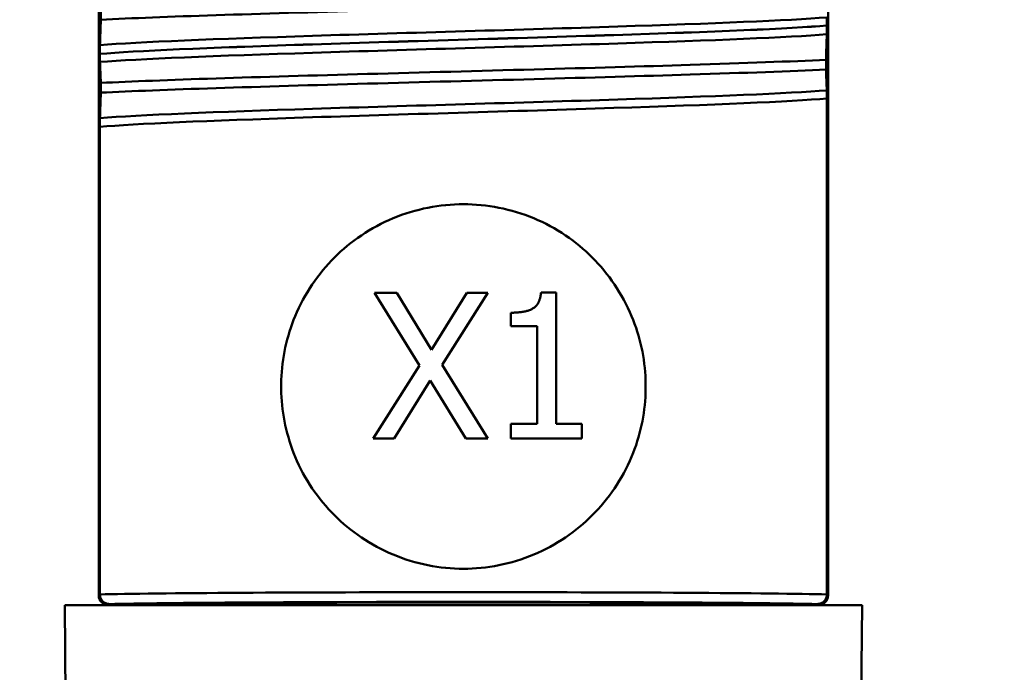
# Paper-space layout 'DS_2' of a CAD drawing. Units: millimetres. Extents: x 0 to 2100, y 0 to 2970.
# Drawn here: x 471 to 492, y 1631 to 1645 of the extents above; entities that cross this region are included whole.
import ezdxf

# ---------------------------------------------------------------- set-up
doc = ezdxf.new("R2010")
doc.units = ezdxf.units.MM
doc.header["$LTSCALE"] = 10
for name, color, linetype, lineweight in [('Dimensions(ISO)', 7, 'Continuous', 25), ('Visible Edges(ISO)', 7, 'Continuous', 50), ('Visible Tangent Edges(ISO)', 7, 'Continuous', 50)]:
    doc.layers.add(name, color=color, linetype=linetype, lineweight=lineweight)
doc.styles.add('Text__5.0mm', font='arial.ttf', dxfattribs={"width": 0.9})
doc.dimstyles.new('KS-Marketing', dxfattribs={"dimscale": 10, "dimtxt": 5, "dimasz": 3.5, "dimexe": 3.175, "dimexo": 0, "dimgap": 0.8, "dimtad": 1, "dimdec": 1, "dimrnd": 1e-08, "dimtxsty": 'Text__5.0mm', "dimcen": 0.09, "dimdle": 10, "dimclrd": 7, "dimclre": 7, "dimclrt": 7, "dimadec": 0, "dimazin": 2, "dimtfac": 0.7, "dimtdec": 4, "dimtmove": 0, "dimatfit": 3, "dimfxl": 1, "dimtolj": 1, "dimlwd": 25, "dimlwe": 25, "dimarcsym": 0})

# ---------------------------------------------------------------- blocks, each defined once
blk = doc.blocks.new('*D7')
at = {"layer": 'Defpoints', "color": 0, "linetype": 'Continuous', "transparency": 16777216}
for p in [(400.564, 2027.539), (400.564, 1720.539), (646.564, 1486.464)]:
    blk.add_point(p, dxfattribs=at)
at = {"layer": 'Dimensions(ISO)', "color": 7, "linetype": 'Continuous', "lineweight": 25, "transparency": 16777216}
for p, q in [((400.564, 1720.539), (400.564, 2059.289)), ((646.564, 1486.464), (646.564, 2059.289)), ((611.564, 2027.539), (435.564, 2027.539))]:
    blk.add_line(p, q, dxfattribs=at)
at = {"layer": 'Dimensions(ISO)', "color": 7, "linetype": 'Continuous', "transparency": 16777216}
for points in [[(435.564, 2033.373), (435.564, 2021.706), (400.564, 2027.539)], [(611.564, 2033.373), (611.564, 2021.706), (646.564, 2027.539)]]:
    blk.add_solid(points, dxfattribs=at)
at = {"layer": 'Dimensions(ISO)', "color": 7, "linetype": 'Continuous', "lineweight": 25, "transparency": 16777216, "insert": (475.484, 2061.068), "char_height": 50, "attachment_point": 4, "style": 'Text__5.0mm'}
blk.add_mtext('\\A1;246', dxfattribs=at)

psp = doc.layouts.new('DS_2')

# ---------------------------------------------------------------- linework, layer by layer
at = {"layer": 'Visible Edges(ISO)'}
for p, q in [((473.064, 1632.739), (473.064, 1695.539)), ((488.064, 1632.739), (488.064, 1695.539)), ((473.106, 1644.784), (473.106, 1644.584)), ((488.041, 1644.465), (488.041, 1644.466)), ((473.088, 1643.88), (473.088, 1643.879)), ((488.022, 1643.561), (488.022, 1643.761)), ((473.106, 1643.283), (473.106, 1643.083)), ((488.041, 1642.965), (488.041, 1632.763)), ((473.088, 1632.763), (473.088, 1642.379)), ((479.663, 1637.467), (478.737, 1638.965)), ((478.737, 1638.965), (479.194, 1638.965)), ((479.194, 1638.965), (479.908, 1637.791)), ((479.908, 1637.791), (480.638, 1638.965)), ((481.068, 1638.965), (480.13, 1637.487)), ((480.638, 1638.965), (481.068, 1638.965)), ((482.16, 1638.975), (482.471, 1638.975)), ((482.471, 1638.975), (482.471, 1636.271)), ((481.54, 1638.282), (481.54, 1638.556)), ((482.084, 1638.282), (481.54, 1638.282)), ((482.084, 1636.271), (482.084, 1638.282)), ((478.707, 1635.965), (479.663, 1637.467)), ((480.13, 1637.487), (481.068, 1635.965)), ((476.817, 1636.902), (476.817, 1637.177)), ((479.882, 1637.161), (479.138, 1635.965)), ((480.611, 1635.965), (479.882, 1637.161)), ((484.312, 1637.177), (484.312, 1636.902)), ((481.54, 1635.965), (481.54, 1636.271)), ((481.54, 1636.271), (482.084, 1636.271)), ((482.471, 1636.271), (483.003, 1636.271)), ((483.003, 1636.271), (483.003, 1635.965)), ((479.138, 1635.965), (478.707, 1635.965)), ((481.068, 1635.965), (480.611, 1635.965)), ((483.003, 1635.965), (481.54, 1635.965)), ((473.088, 1632.762), (473.088, 1632.763)), ((488.041, 1632.763), (488.041, 1632.762)), ((472.364, 1632.539), (488.764, 1632.539)), ((472.382, 1630.539), (472.364, 1632.539)), ((488.747, 1630.539), (488.764, 1632.539))]:
    psp.add_line(p, q, dxfattribs=at)
for centre, major_axis in [((473.264, 1632.739), (0.141, 0.141)), ((487.864, 1632.739), (-0.141, 0.141))]:
    psp.add_ellipse(centre, major_axis=major_axis, ratio=0.999924, start_param=2.356233, end_param=3.926953, dxfattribs=at)
for points, knots in [([(473.106, 1644.584), (474.345, 1644.646), (476.36, 1644.708), (478.595, 1644.77), (480.837, 1644.832), (483.273, 1644.894), (485.228, 1644.956), (486.348, 1644.991), (487.31, 1645.026), (488.022, 1645.062)], [53.978355, 53.978355, 53.978355, 53.978355, 54.75388, 54.75388, 54.75388, 55.531845, 55.531845, 55.531845, 55.977388, 55.977388, 55.977388, 55.977388]), ([(473.106, 1644.584), (473.104, 1644.494), (473.101, 1644.407), (473.096, 1644.229), (473.093, 1644.141), (473.09, 1644.061)], [-0.1904609, -0.1904609, -0.1904609, -0.1904609, -0.1036427, -0.1036427, 0, 0, 0, 0]), ([(488.041, 1644.466), (488.041, 1644.475), (488.041, 1644.484), (488.041, 1644.501), (488.041, 1644.51), (488.041, 1644.536), (488.04, 1644.552), (488.04, 1644.593), (488.039, 1644.616), (488.038, 1644.631)], [-0.0444678, -0.0444678, -0.0444678, -0.0444678, -0.04059224, -0.04059224, -0.03631795, -0.03631795, -0.02566869, -0.02566869, 0, 0, 0, 0]), ([(488.038, 1644.284), (488.039, 1644.305), (488.04, 1644.334), (488.04, 1644.38), (488.041, 1644.394), (488.041, 1644.419), (488.041, 1644.429), (488.041, 1644.448), (488.041, 1644.456), (488.041, 1644.465)], [-0.03115116, -0.03115116, -0.03115116, -0.03115116, -0.01238272, -0.01238272, -0.00612422, -0.00612422, -0.00265118, -0.00265118, 0, 0, 0, 0]), ([(488.022, 1643.761), (488.025, 1643.852), (488.027, 1643.938), (488.033, 1644.116), (488.035, 1644.205), (488.038, 1644.284)], [-0.1904609, -0.1904609, -0.1904609, -0.1904609, -0.1036427, -0.1036427, 0, 0, 0, 0]), ([(473.09, 1644.061), (473.089, 1644.043), (473.089, 1644.018), (473.088, 1643.977), (473.088, 1643.962), (473.088, 1643.934), (473.088, 1643.924), (473.088, 1643.906), (473.088, 1643.9), (473.088, 1643.889), (473.088, 1643.884), (473.088, 1643.88)], [-0.0322858, -0.0322858, -0.0322858, -0.0322858, -0.01477221, -0.01477221, -0.00724228, -0.00724228, -0.00334794, -0.00334794, -0.00134468, -0.00134468, 0, 0, 0, 0]), ([(473.088, 1643.879), (473.088, 1643.87), (473.088, 1643.861), (473.088, 1643.844), (473.088, 1643.835), (473.088, 1643.809), (473.088, 1643.793), (473.089, 1643.752), (473.089, 1643.729), (473.09, 1643.714)], [-0.0444678, -0.0444678, -0.0444678, -0.0444678, -0.04059224, -0.04059224, -0.03631795, -0.03631795, -0.02566869, -0.02566869, 0, 0, 0, 0]), ([(473.09, 1643.714), (473.093, 1643.653), (473.096, 1643.582), (473.101, 1643.435), (473.104, 1643.361), (473.106, 1643.283)], [-0.1881183, -0.1881183, -0.1881183, -0.1881183, -0.0857024, -0.0857024, 0, 0, 0, 0]), ([(473.106, 1643.283), (474.345, 1643.345), (476.36, 1643.407), (478.595, 1643.468), (480.837, 1643.53), (483.273, 1643.592), (485.228, 1643.654), (486.348, 1643.69), (487.31, 1643.725), (488.022, 1643.761)], [47.69517, 47.69517, 47.69517, 47.69517, 48.470695, 48.470695, 48.470695, 49.248659, 49.248659, 49.248659, 49.694202, 49.694202, 49.694202, 49.694202]), ([(473.106, 1643.083), (474.345, 1643.145), (476.36, 1643.207), (478.595, 1643.269), (480.837, 1643.331), (483.273, 1643.393), (485.228, 1643.455), (486.348, 1643.49), (487.31, 1643.525), (488.022, 1643.561)], [47.69517, 47.69517, 47.69517, 47.69517, 48.470695, 48.470695, 48.470695, 49.248659, 49.248659, 49.248659, 49.694202, 49.694202, 49.694202, 49.694202]), ([(488.038, 1643.13), (488.035, 1643.191), (488.033, 1643.262), (488.027, 1643.409), (488.025, 1643.483), (488.022, 1643.561)], [-0.1881183, -0.1881183, -0.1881183, -0.1881183, -0.0857024, -0.0857024, 0, 0, 0, 0]), ([(488.041, 1642.965), (488.041, 1642.974), (488.041, 1642.983), (488.041, 1643), (488.041, 1643.009), (488.041, 1643.035), (488.04, 1643.051), (488.04, 1643.092), (488.039, 1643.115), (488.038, 1643.13)], [-0.0444678, -0.0444678, -0.0444678, -0.0444678, -0.04059224, -0.04059224, -0.03631795, -0.03631795, -0.02566869, -0.02566869, 0, 0, 0, 0]), ([(473.106, 1643.083), (473.104, 1642.993), (473.101, 1642.906), (473.096, 1642.728), (473.093, 1642.64), (473.09, 1642.56)], [-0.1904609, -0.1904609, -0.1904609, -0.1904609, -0.1036427, -0.1036427, 0, 0, 0, 0]), ([(473.09, 1642.56), (473.089, 1642.541), (473.089, 1642.516), (473.088, 1642.474), (473.088, 1642.459), (473.088, 1642.432), (473.088, 1642.422), (473.088, 1642.405), (473.088, 1642.4), (473.088, 1642.392), (473.088, 1642.389), (473.088, 1642.385), (473.088, 1642.384), (473.088, 1642.382), (473.088, 1642.381), (473.088, 1642.38), (473.088, 1642.38), (473.088, 1642.38), (473.088, 1642.379), (473.088, 1642.379), (473.088, 1642.379), (473.088, 1642.379), (473.088, 1642.379), (473.088, 1642.379)], [-0.03211543, -0.03211543, -0.03211543, -0.03211543, -0.01436884, -0.01436884, -0.00705428, -0.00705428, -0.00325606, -0.00325606, -0.0015844, -0.0015844, -0.00078573, -0.00078573, -0.00039187, -0.00039187, -0.00019576, -0.00019576, -0.00009785, -0.00009785, -0.00004892, -0.00004892, -0.00002446, -0.00002446, 0, 0, 0, 0]), ([(476.817, 1637.177), (476.833, 1637.615), (476.93, 1638.068), (477.296, 1638.945), (477.583, 1639.362), (478.241, 1640.019), (478.658, 1640.307), (479.58, 1640.692), (480.085, 1640.789), (481.043, 1640.789), (481.549, 1640.692), (482.471, 1640.307), (482.887, 1640.019), (483.545, 1639.362), (483.832, 1638.945), (484.198, 1638.068), (484.296, 1637.615), (484.312, 1637.177)], [1.164032, 1.164032, 1.164032, 1.164032, 1.294293, 1.294293, 1.438238, 1.438238, 1.58188, 1.58188, 1.725522, 1.725522, 1.869165, 1.869165, 2.012807, 2.012807, 2.156752, 2.156752, 2.287013, 2.287013, 2.287013, 2.287013]), ([(484.312, 1636.902), (484.296, 1636.464), (484.198, 1636.01), (483.832, 1635.133), (483.545, 1634.717), (482.887, 1634.059), (482.471, 1633.772), (481.549, 1633.387), (481.043, 1633.289), (480.085, 1633.289), (479.58, 1633.387), (478.658, 1633.772), (478.241, 1634.059), (477.583, 1634.717), (477.296, 1635.133), (476.93, 1636.01), (476.833, 1636.464), (476.817, 1636.902)], [0.013684, 0.013684, 0.013684, 0.013684, 0.143945, 0.143945, 0.28789, 0.28789, 0.431532, 0.431532, 0.575174, 0.575174, 0.718816, 0.718816, 0.862458, 0.862458, 1.006403, 1.006403, 1.136664, 1.136664, 1.136664, 1.136664]), ([(473.287, 1632.562), (473.287, 1632.562), (473.286, 1632.562), (473.259, 1632.563), (473.232, 1632.568), (473.184, 1632.589), (473.162, 1632.604), (473.126, 1632.641), (473.112, 1632.663), (473.093, 1632.711), (473.088, 1632.736), (473.088, 1632.762)], [-0.03167383, -0.03167383, -0.03167383, -0.03167383, -0.03152626, -0.03152626, -0.02335987, -0.02335987, -0.01547845, -0.01547845, -0.00771078, -0.00771078, 0, 0, 0, 0]), ([(488.041, 1632.762), (488.041, 1632.736), (488.036, 1632.711), (488.016, 1632.663), (488.002, 1632.641), (487.966, 1632.604), (487.944, 1632.589), (487.896, 1632.568), (487.869, 1632.563), (487.842, 1632.562), (487.842, 1632.562), (487.841, 1632.562)], [-0.03154517, -0.03154517, -0.03154517, -0.03154517, -0.02382977, -0.02382977, -0.01605744, -0.01605744, -0.00817129, -0.00817129, 0, 0, 0.00014766, 0.00014766, 0.00014766, 0.00014766]), ([(474.328, 1632.553), (474.329, 1632.553), (474.33, 1632.553), (474.37, 1632.553), (474.408, 1632.548), (474.445, 1632.539)], [-0.00032025, -0.00032025, -0.00032025, -0.00032025, 0, 0, 0.01160671, 0.01160671, 0.01160671, 0.01160671]), ([(486.8, 1632.553), (486.799, 1632.553), (486.798, 1632.553), (486.759, 1632.553), (486.721, 1632.548), (486.683, 1632.539)], [-0.07896675, -0.07896675, -0.07896675, -0.07896675, -0.0786466, -0.0786466, -0.06704354, -0.06704354, -0.06704354, -0.06704354])]:
    psp.add_open_spline(points, degree=3, knots=knots, dxfattribs=at)
psp.add_open_spline([(481.54, 1638.556), (481.848, 1638.556), (482.14, 1638.731), (482.16, 1638.975)], degree=2, dxfattribs=at)
at = {"layer": 'Visible Tangent Edges(ISO)'}
for p, q in [((473.088, 1632.763), (473.064, 1632.739)), ((488.064, 1632.739), (488.041, 1632.763)), ((473.264, 1632.539), (473.287, 1632.562)), ((474.328, 1632.553), (474.314, 1632.539)), ((486.814, 1632.539), (486.8, 1632.553)), ((487.841, 1632.562), (487.864, 1632.539))]:
    psp.add_line(p, q, dxfattribs=at)
for centre, major_axis, ratio, start_param, end_param in [((480.564, 1632.739), (-7.94, 0), 0.008507, 3.484899, 5.939879), ((480.564, 1632.539), (7.74, 0), 0.008727, 0.347643, 2.79395), ((480.564, 1632.539), (-6.44, 0), 0.008727, 3.393973, 6.030805)]:
    psp.add_ellipse(centre, major_axis=major_axis, ratio=ratio, start_param=start_param, end_param=end_param, dxfattribs=at)
for points, knots in [([(473.09, 1644.061), (473.877, 1644.125), (475.489, 1644.188), (477.459, 1644.252), (479.443, 1644.315), (481.763, 1644.379), (483.739, 1644.443), (485.678, 1644.506), (487.261, 1644.569), (488.038, 1644.631)], [53.784501, 53.784501, 53.784501, 53.784501, 54.581352, 54.581352, 54.581352, 55.383799, 55.383799, 55.383799, 56.171242, 56.171242, 56.171242, 56.171242]), ([(473.088, 1643.88), (473.8, 1643.944), (475.345, 1644.007), (477.271, 1644.071), (479.264, 1644.137), (481.638, 1644.203), (483.655, 1644.269), (485.673, 1644.334), (487.304, 1644.4), (488.041, 1644.466)], [53.750381, 53.750381, 53.750381, 53.750381, 54.550148, 54.550148, 54.550148, 55.377755, 55.377755, 55.377755, 56.205361, 56.205361, 56.205361, 56.205361]), ([(473.088, 1643.879), (473.8, 1643.943), (475.345, 1644.006), (477.271, 1644.07), (479.264, 1644.136), (481.638, 1644.202), (483.655, 1644.268), (485.673, 1644.333), (487.304, 1644.399), (488.041, 1644.465)], [47.467196, 47.467196, 47.467196, 47.467196, 48.266963, 48.266963, 48.266963, 49.094569, 49.094569, 49.094569, 49.922176, 49.922176, 49.922176, 49.922176]), ([(473.09, 1643.714), (473.877, 1643.777), (475.489, 1643.841), (477.459, 1643.904), (479.443, 1643.968), (481.763, 1644.032), (483.739, 1644.096), (485.678, 1644.158), (487.261, 1644.221), (488.038, 1644.284)], [47.501315, 47.501315, 47.501315, 47.501315, 48.298167, 48.298167, 48.298167, 49.100614, 49.100614, 49.100614, 49.888057, 49.888057, 49.888057, 49.888057]), ([(473.09, 1642.56), (473.877, 1642.624), (475.489, 1642.687), (477.459, 1642.751), (479.443, 1642.814), (481.763, 1642.878), (483.739, 1642.942), (485.678, 1643.005), (487.261, 1643.068), (488.038, 1643.13)], [47.501315, 47.501315, 47.501315, 47.501315, 48.298167, 48.298167, 48.298167, 49.100614, 49.100614, 49.100614, 49.888057, 49.888057, 49.888057, 49.888057]), ([(473.088, 1642.379), (473.8, 1642.443), (475.345, 1642.506), (477.271, 1642.57), (479.264, 1642.636), (481.638, 1642.702), (483.655, 1642.768), (485.673, 1642.833), (487.304, 1642.899), (488.041, 1642.965)], [47.467196, 47.467196, 47.467196, 47.467196, 48.266963, 48.266963, 48.266963, 49.094569, 49.094569, 49.094569, 49.922176, 49.922176, 49.922176, 49.922176])]:
    psp.add_open_spline(points, degree=3, knots=knots, dxfattribs=at)

# ---------------------------------------------------------------- dimensions: what is measured, and where the dimension line sits
at = {"layer": 'Dimensions(ISO)', "color": 7, "linetype": 'Continuous', "lineweight": 25}
dim = psp.add_linear_dim(base=(400.564, 2027.539), p1=(646.564, 1486.464), p2=(400.564, 1720.539), angle=180, dimstyle='KS-Marketing', override={"dimgap": 0.8, "dimdec": 1, "dimtol": 0, "dimlim": 0, "dimtp": 0, "dimtm": 0, "dimtdec": 4, "dimtofl": 0, "dimatfit": 1}, dxfattribs=at)
dim.commit()
dim.dimension.update_dxf_attribs({"geometry": '*D7', "text_midpoint": (525.564, 2027.539), "dimtype": 160})

doc.saveas('drawing.dxf')
